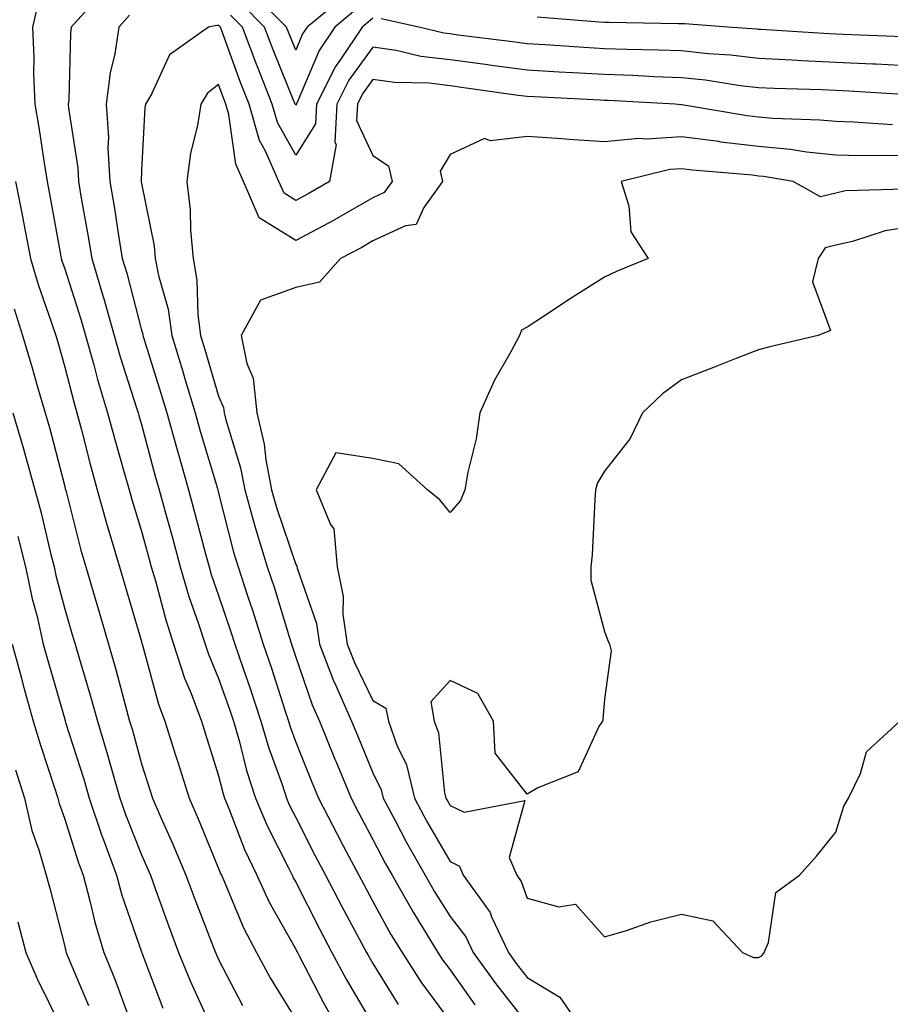
# Model space of a CAD drawing. Units: inches. Extents: x 923603 to 926243, y 7358618 to 7361258.
# Drawn here: x 924822 to 924935, y 7360655 to 7360783 of the extents above; entities that cross this region are included whole.
import ezdxf

# ---------------------------------------------------------------- set-up
doc = ezdxf.new("R2010")
doc.units = ezdxf.units.IN
doc.header["$MEASUREMENT"] = 0
doc.layers.add('Contour_92367358', color=7, linetype='Continuous', true_color=0x77c38d)

msp = doc.modelspace()

# ---------------------------------------------------------------- linework, layer by layer
at = {"layer": 'Contour_92367358'}
for points in [[(924833.27, 7360786.7, 3433), (924828.95, 7360781.92, 3433), (924828.83, 7360781.14, 3433), (924828.61, 7360772.48, 3433), (924828.54, 7360771.92, 3433), (924828.58, 7360771.39, 3433), (924829.78, 7360763.65, 3433), (924829.87, 7360761.92, 3433), (924830.24, 7360759.73, 3433), (924831.1, 7360754.97, 3433), (924831.6, 7360751.92, 3433), (924833.09, 7360746.96, 3433), (924833.11, 7360746.86, 3433), (924834.51, 7360741.92, 3433), (924835.29, 7360739.16, 3433), (924837.42, 7360732.55, 3433), (924837.61, 7360731.92, 3433), (924837.7, 7360731.57, 3433), (924838.05, 7360730.37, 3433), (924839.84, 7360723.7, 3433), (924840.35, 7360721.92, 3433), (924841.2, 7360718.77, 3433), (924842.01, 7360715.88, 3433), (924843.06, 7360711.92, 3433), (924844.2, 7360708.07, 3433), (924845.45, 7360704.52, 3433), (924846.29, 7360701.92, 3433), (924846.72, 7360700.59, 3433), (924848.05, 7360697.45, 3433), (924849.49, 7360693.36, 3433), (924849.96, 7360691.92, 3433), (924850.74, 7360689.23, 3433), (924851.66, 7360685.53, 3433), (924852.84, 7360681.92, 3433), (924854.38, 7360678.25, 3433), (924857.15, 7360672.82, 3433), (924857.58, 7360671.92, 3433), (924857.73, 7360671.6, 3433), (924858.05, 7360671.03, 3433), (924861.11, 7360664.98, 3433), (924862.74, 7360661.92, 3433), (924864.58, 7360658.45, 3433), (924868.05, 7360652.56, 3433)], [(924824.68, 7360785.29, 3432), (924823.9, 7360781.92, 3432), (924824.1, 7360777.97, 3432), (924824.06, 7360775.91, 3432), (924824.23, 7360771.92, 3432), (924824.78, 7360768.65, 3432), (924825.37, 7360764.6, 3432), (924825.8, 7360761.92, 3432), (924826.17, 7360760.04, 3432), (924827.55, 7360752.42, 3432), (924827.64, 7360751.92, 3432), (924827.74, 7360751.61, 3432), (924828.05, 7360750.7, 3432), (924830.19, 7360744.06, 3432), (924830.79, 7360741.92, 3432), (924831.86, 7360738.11, 3432), (924832.35, 7360736.22, 3432), (924833.64, 7360731.92, 3432), (924834.57, 7360728.44, 3432), (924835.81, 7360724.16, 3432), (924836.43, 7360721.92, 3432), (924836.78, 7360720.65, 3432), (924838.05, 7360716.56, 3432), (924839.06, 7360712.93, 3432), (924839.32, 7360711.92, 3432), (924839.86, 7360710.11, 3432), (924841.2, 7360705.07, 3432), (924842.21, 7360701.92, 3432), (924843.63, 7360697.5, 3432), (924844.49, 7360695.48, 3432), (924845.83, 7360691.92, 3432), (924846.36, 7360690.23, 3432), (924848.05, 7360684.84, 3432), (924848.63, 7360682.5, 3432), (924848.82, 7360681.92, 3432), (924849.38, 7360680.59, 3432), (924851.4, 7360675.27, 3432), (924853, 7360671.92, 3432), (924854.58, 7360668.45, 3432), (924858.05, 7360662.34, 3432), (924858.19, 7360662.06, 3432), (924858.26, 7360661.92, 3432), (924858.5, 7360661.47, 3432), (924861.58, 7360655.45, 3432), (924863.6, 7360651.92, 3432)], [(924864.18, 7360785.79, 3432), (924859.53, 7360781.92, 3432), (924858.93, 7360781.03, 3432), (924858.05, 7360778.94, 3432), (924857.19, 7360781.06, 3432), (924856.86, 7360781.92, 3432), (924852.47, 7360786.34, 3432)], [(924865.8, 7360784.17, 3433), (924863.1, 7360781.92, 3433), (924861.07, 7360778.9, 3433), (924858.17, 7360772.04, 3433), (924858.11, 7360771.92, 3433), (924858.1, 7360771.86, 3433), (924858.05, 7360771.78, 3433), (924858, 7360771.87, 3433), (924857.98, 7360771.92, 3433), (924857.94, 7360772.03, 3433), (924855.11, 7360778.98, 3433), (924854, 7360781.92, 3433), (924851.04, 7360784.91, 3433)], [(924836.51, 7360783.46, 3434), (924835.11, 7360781.92, 3434), (924834.58, 7360778.45, 3434), (924833.97, 7360776, 3434), (924833.47, 7360771.92, 3434), (924833.75, 7360767.62, 3434), (924833.7, 7360766.27, 3434), (924833.94, 7360761.92, 3434), (924834.53, 7360758.4, 3434), (924835.06, 7360754.91, 3434), (924835.55, 7360751.92, 3434), (924836.13, 7360750, 3434), (924838.05, 7360742.62, 3434), (924838.21, 7360742.08, 3434), (924838.23, 7360741.92, 3434), (924838.31, 7360741.66, 3434), (924840.56, 7360734.43, 3434), (924841.32, 7360731.92, 3434), (924842.58, 7360727.39, 3434), (924842.78, 7360726.65, 3434), (924844.14, 7360721.92, 3434), (924844.97, 7360718.84, 3434), (924846.34, 7360713.63, 3434), (924846.8, 7360711.92, 3434), (924847.08, 7360710.95, 3434), (924848.05, 7360708.21, 3434), (924849.64, 7360703.51, 3434), (924850.14, 7360701.92, 3434), (924851.22, 7360698.75, 3434), (924852.17, 7360696.04, 3434), (924853.53, 7360691.92, 3434), (924854.55, 7360688.42, 3434), (924856.28, 7360683.69, 3434), (924856.86, 7360681.92, 3434), (924857.21, 7360681.08, 3434), (924858.05, 7360679.44, 3434), (924860.58, 7360674.45, 3434), (924861.92, 7360671.92, 3434), (924864.01, 7360667.87, 3434), (924866.28, 7360663.69, 3434), (924867.22, 7360661.92, 3434), (924867.51, 7360661.38, 3434), (924868.05, 7360660.47, 3434), (924871.32, 7360655.19, 3434)], [(924868.05, 7360783.1, 3434), (924867.42, 7360782.55, 3434), (924866.67, 7360781.92, 3434), (924863.83, 7360777.7, 3434), (924863.18, 7360776.8, 3434), (924860.75, 7360771.92, 3434), (924860.61, 7360769.36, 3434), (924858.05, 7360765.32, 3434), (924855.68, 7360769.54, 3434), (924854.99, 7360771.92, 3434), (924853.03, 7360776.9, 3434), (924853.01, 7360776.97, 3434), (924851.14, 7360781.92, 3434), (924849.6, 7360783.47, 3434)], [(924938.05, 7360776.85, 3434), (924933.23, 7360777.1, 3434), (924932.86, 7360777.11, 3434), (924928.05, 7360777.35, 3434), (924923.68, 7360777.55, 3434), (924922.34, 7360777.63, 3434), (924918.05, 7360777.84, 3434), (924914.39, 7360778.27, 3434), (924911.51, 7360778.47, 3434), (924908.05, 7360778.84, 3434), (924905.07, 7360778.94, 3434), (924900.96, 7360779.01, 3434), (924898.05, 7360779.11, 3434), (924895.39, 7360779.26, 3434), (924890.36, 7360779.61, 3434), (924888.05, 7360779.75, 3434), (924886.14, 7360780.01, 3434), (924879.08, 7360780.89, 3434), (924878.05, 7360781.03, 3434), (924877.25, 7360781.12, 3434), (924873.99, 7360781.92, 3434), (924869.11, 7360782.98, 3434)], [(924936.79, 7360780.66, 3433), (924929, 7360780.97, 3433), (924928.05, 7360781.02, 3433), (924927.19, 7360781.06, 3433), (924918.35, 7360781.62, 3433), (924918.05, 7360781.63, 3433), (924917.79, 7360781.66, 3433), (924914.05, 7360781.92, 3433), (924908.46, 7360782.34, 3433), (924908.05, 7360782.35, 3433), (924907.61, 7360782.36, 3433), (924898.65, 7360782.51, 3433), (924898.05, 7360782.53, 3433), (924897.4, 7360782.57, 3433), (924889.33, 7360783.2, 3433)], [(924936.8, 7360773.17, 3435), (924929.73, 7360773.6, 3435), (924928.05, 7360773.68, 3435), (924926.2, 7360773.77, 3435), (924920.08, 7360773.95, 3435), (924918.05, 7360774.04, 3435), (924915.65, 7360774.32, 3435), (924911.15, 7360775.02, 3435), (924908.05, 7360775.36, 3435), (924904.49, 7360775.48, 3435), (924901.76, 7360775.63, 3435), (924898.05, 7360775.76, 3435), (924893.97, 7360776, 3435), (924892.21, 7360776.09, 3435), (924888.05, 7360776.33, 3435), (924883.13, 7360777, 3435), (924882.95, 7360777.02, 3435), (924878.05, 7360777.67, 3435), (924874.25, 7360778.12, 3435), (924871.08, 7360778.89, 3435), (924868.05, 7360779.34, 3435), (924864.94, 7360775.03, 3435), (924863.39, 7360771.92, 3435), (924863.13, 7360767, 3435), (924863.27, 7360766.7, 3435), (924862.4, 7360761.92, 3435), (924859.66, 7360760.31, 3435), (924858.05, 7360759.45, 3435), (924856.53, 7360760.4, 3435), (924855.87, 7360761.92, 3435), (924854.13, 7360765.84, 3435), (924853.35, 7360767.22, 3435), (924852, 7360771.92, 3435), (924850.88, 7360774.75, 3435), (924848.41, 7360781.56, 3435), (924848.27, 7360781.92, 3435), (924848.16, 7360782.03, 3435), (924848.05, 7360782.15, 3435), (924847.82, 7360782.15, 3435), (924846.74, 7360781.92, 3435), (924841.66, 7360778.31, 3435), (924839.34, 7360773.21, 3435), (924838.55, 7360771.92, 3435), (924838.48, 7360771.49, 3435), (924838.05, 7360763.33, 3435), (924838, 7360761.97, 3435), (924838, 7360761.92, 3435), (924838.01, 7360761.88, 3435), (924838.05, 7360761.62, 3435), (924839.69, 7360753.56, 3435), (924839.84, 7360751.92, 3435), (924840.24, 7360749.73, 3435), (924841.5, 7360745.36, 3435), (924841.97, 7360741.92, 3435), (924843.39, 7360737.26, 3435), (924843.68, 7360736.29, 3435), (924844.99, 7360731.92, 3435), (924845.66, 7360729.53, 3435), (924847.88, 7360722.09, 3435), (924847.93, 7360721.92, 3435), (924848.05, 7360721.47, 3435), (924849.98, 7360713.85, 3435), (924850.57, 7360711.92, 3435), (924851.8, 7360708.17, 3435), (924852.43, 7360706.3, 3435), (924853.82, 7360701.92, 3435), (924854.9, 7360698.77, 3435), (924856.63, 7360693.33, 3435), (924857.1, 7360691.92, 3435), (924857.32, 7360691.19, 3435), (924858.05, 7360689.19, 3435), (924860.15, 7360684.02, 3435), (924861.01, 7360681.92, 3435), (924863.41, 7360677.27, 3435), (924864.21, 7360675.76, 3435), (924866.23, 7360671.92, 3435), (924866.85, 7360670.72, 3435), (924868.05, 7360668.52, 3435), (924870.39, 7360664.26, 3435), (924871.84, 7360661.92, 3435), (924874.26, 7360658.13, 3435), (924878.05, 7360652.97, 3435)], [(924935.39, 7360769.26, 3436), (924930.37, 7360769.6, 3436), (924928.05, 7360769.66, 3436), (924926, 7360769.87, 3436), (924919.91, 7360770.07, 3436), (924918.05, 7360770.24, 3436), (924916.55, 7360770.42, 3436), (924908.11, 7360771.86, 3436), (924908.05, 7360771.87, 3436), (924907.99, 7360771.86, 3436), (924907.24, 7360771.92, 3436), (924898.53, 7360772.4, 3436), (924898.05, 7360772.41, 3436), (924897.52, 7360772.44, 3436), (924888.99, 7360772.86, 3436), (924888.05, 7360772.92, 3436), (924886.9, 7360773.07, 3436), (924880.15, 7360774.02, 3436), (924878.05, 7360774.3, 3436), (924875.34, 7360774.63, 3436), (924870.85, 7360774.72, 3436), (924868.05, 7360775.14, 3436), (924866.7, 7360773.27, 3436), (924866.03, 7360771.92, 3436), (924865.92, 7360769.79, 3436), (924868.05, 7360765.26, 3436), (924870.08, 7360763.95, 3436), (924870.55, 7360761.92, 3436), (924869.51, 7360760.46, 3436), (924868.05, 7360759.78, 3436), (924863.05, 7360756.91, 3436), (924863.03, 7360756.9, 3436), (924858.05, 7360754.23, 3436), (924853.32, 7360757.2, 3436), (924851.26, 7360761.92, 3436), (924850.27, 7360764.14, 3436), (924849.39, 7360770.58, 3436), (924849, 7360771.92, 3436), (924848.73, 7360772.6, 3436), (924848.05, 7360774.49, 3436), (924846.62, 7360773.34, 3436), (924845.76, 7360771.92, 3436), (924845.3, 7360769.17, 3436), (924844.41, 7360765.56, 3436), (924843.92, 7360761.92, 3436), (924844.35, 7360758.22, 3436), (924844.38, 7360755.59, 3436), (924844.73, 7360751.92, 3436), (924845.24, 7360749.11, 3436), (924845.34, 7360744.63, 3436), (924845.71, 7360741.92, 3436), (924846.26, 7360740.13, 3436), (924848.05, 7360734.05, 3436), (924848.69, 7360732.57, 3436), (924848.77, 7360731.92, 3436), (924848.98, 7360730.99, 3436), (924850.89, 7360724.76, 3436), (924851.43, 7360721.92, 3436), (924852.76, 7360717.21, 3436), (924852.88, 7360716.75, 3436), (924854.36, 7360711.92, 3436), (924855.27, 7360709.14, 3436), (924857.24, 7360702.73, 3436), (924857.5, 7360701.92, 3436), (924857.64, 7360701.51, 3436), (924858.05, 7360700.23, 3436), (924860.16, 7360694.04, 3436), (924861.11, 7360691.92, 3436), (924863.13, 7360687, 3436), (924863.24, 7360686.73, 3436), (924865.22, 7360681.92, 3436), (924866.18, 7360680.05, 3436), (924868.05, 7360676.55, 3436), (924869.64, 7360673.51, 3436), (924870.54, 7360671.92, 3436), (924873.26, 7360667.13, 3436), (924873.96, 7360666.01, 3436), (924876.48, 7360661.92, 3436), (924877.09, 7360660.96, 3436), (924878.05, 7360659.65, 3436), (924881.25, 7360655.12, 3436)], [(924938.05, 7360765.21, 3437), (924934.68, 7360765.29, 3437), (924931.35, 7360765.22, 3437), (924928.05, 7360765.3, 3437), (924924.27, 7360765.7, 3437), (924922.17, 7360766.04, 3437), (924918.05, 7360766.42, 3437), (924913.15, 7360767.02, 3437), (924912.9, 7360767.07, 3437), (924908.05, 7360767.71, 3437), (924903.52, 7360767.39, 3437), (924902.5, 7360767.47, 3437), (924898.05, 7360767.03, 3437), (924893.47, 7360767.34, 3437), (924892.55, 7360767.42, 3437), (924888.05, 7360767.75, 3437), (924883.29, 7360767.16, 3437), (924882.5, 7360767.47, 3437), (924878.05, 7360765.38, 3437), (924876.75, 7360763.22, 3437), (924877.05, 7360761.92, 3437), (924874.67, 7360758.54, 3437), (924873.66, 7360756.31, 3437), (924872.28, 7360756.15, 3437), (924868.05, 7360754.19, 3437), (924866.61, 7360753.36, 3437), (924863.84, 7360751.92, 3437), (924861.12, 7360748.85, 3437), (924858.05, 7360748.14, 3437), (924853.47, 7360746.5, 3437), (924850.95, 7360741.92, 3437), (924851.69, 7360738.28, 3437), (924852.52, 7360736.39, 3437), (924853.01, 7360731.92, 3437), (924853.96, 7360727.83, 3437), (924854.18, 7360725.79, 3437), (924854.92, 7360721.92, 3437), (924855.61, 7360719.48, 3437), (924858.05, 7360712.21, 3437), (924858.18, 7360712.05, 3437), (924858.19, 7360711.92, 3437), (924858.22, 7360711.75, 3437), (924860.73, 7360704.6, 3437), (924861.11, 7360701.92, 3437), (924863.04, 7360696.93, 3437), (924863.05, 7360696.92, 3437), (924865.28, 7360691.92, 3437), (924866.09, 7360689.96, 3437), (924868.05, 7360685.23, 3437), (924869.12, 7360682.99, 3437), (924869.39, 7360681.92, 3437), (924870.92, 7360679.05, 3437), (924872.38, 7360676.25, 3437), (924874.82, 7360671.92, 3437), (924875.99, 7360669.86, 3437), (924878.05, 7360666.59, 3437), (924880.1, 7360663.96, 3437), (924881.06, 7360661.92, 3437), (924883.98, 7360657.85, 3437), (924888.05, 7360652.67, 3437)], [(924937.02, 7360760.89, 3438), (924929.3, 7360760.67, 3438), (924928.05, 7360760.4, 3438), (924926.06, 7360759.93, 3438), (924922.51, 7360761.92, 3438), (924918.68, 7360762.55, 3438), (924918.05, 7360762.61, 3438), (924917.26, 7360762.7, 3438), (924909.5, 7360763.37, 3438), (924908.05, 7360763.56, 3438), (924906.52, 7360763.45, 3438), (924900.23, 7360761.92, 3438), (924901.23, 7360758.74, 3438), (924901.5, 7360755.37, 3438), (924903.72, 7360751.92, 3438), (924899.71, 7360750.26, 3438), (924898.05, 7360749.48, 3438), (924893.42, 7360746.56, 3438), (924891.27, 7360745.14, 3438), (924888.05, 7360743.03, 3438), (924887.33, 7360742.64, 3438), (924887.07, 7360741.92, 3438), (924885.95, 7360739.82, 3438), (924883.82, 7360736.15, 3438), (924881.93, 7360731.92, 3438), (924881.44, 7360728.52, 3438), (924880.35, 7360724.22, 3438), (924879.95, 7360721.92, 3438), (924879.42, 7360720.55, 3438), (924878.05, 7360718.96, 3438), (924876.74, 7360720.61, 3438), (924875.11, 7360721.92, 3438), (924871.43, 7360725.3, 3438), (924868.05, 7360725.99, 3438), (924863.24, 7360726.73, 3438), (924860.68, 7360721.92, 3438), (924862.56, 7360717.41, 3438), (924863, 7360716.87, 3438), (924863.41, 7360711.92, 3438), (924864.2, 7360708.07, 3438), (924864.16, 7360705.81, 3438), (924864.71, 7360701.92, 3438), (924865.64, 7360699.51, 3438), (924868.05, 7360694.58, 3438), (924869.74, 7360693.61, 3438), (924870.05, 7360691.92, 3438), (924871.17, 7360688.8, 3438), (924872.39, 7360686.26, 3438), (924873.46, 7360681.92, 3438), (924875.06, 7360678.92, 3438), (924878.05, 7360673.71, 3438), (924879.26, 7360673.13, 3438), (924879.75, 7360671.92, 3438), (924883.23, 7360667.1, 3438), (924883.43, 7360666.54, 3438), (924885.61, 7360661.92, 3438), (924886.63, 7360660.5, 3438), (924888.05, 7360658.69, 3438), (924892.27, 7360656.14, 3438), (924895.18, 7360651.92, 3438)], [(924821.73, 7360761.92, 3431), (924822.62, 7360757.35, 3431), (924822.77, 7360756.64, 3431), (924823.67, 7360751.92, 3431), (924824.67, 7360748.54, 3431), (924826.39, 7360743.58, 3431), (924826.92, 7360741.92, 3431), (924827.18, 7360741.05, 3431), (924828.05, 7360738.01, 3431), (924829.3, 7360733.17, 3431), (924829.67, 7360731.92, 3431), (924830.26, 7360729.71, 3431), (924831.39, 7360725.26, 3431), (924832.32, 7360721.92, 3431), (924833.55, 7360717.42, 3431), (924834, 7360715.97, 3431), (924835.18, 7360711.92, 3431), (924835.84, 7360709.71, 3431), (924838.05, 7360702.23, 3431), (924838.11, 7360701.99, 3431), (924838.14, 7360701.92, 3431), (924838.18, 7360701.79, 3431), (924840.23, 7360694.11, 3431), (924841.06, 7360691.92, 3431), (924842.44, 7360687.52, 3431), (924842.74, 7360686.61, 3431), (924844.21, 7360681.92, 3431), (924845.38, 7360679.25, 3431), (924848.05, 7360672.81, 3431), (924848.29, 7360672.17, 3431), (924848.41, 7360671.92, 3431), (924848.71, 7360671.25, 3431), (924851.25, 7360665.12, 3431), (924852.95, 7360661.92, 3431), (924854.74, 7360658.61, 3431), (924858.05, 7360653.24, 3431)], [(924938.05, 7360756.06, 3439), (924934.47, 7360755.5, 3439), (924930.23, 7360754.1, 3439), (924928.05, 7360753.64, 3439), (924926.66, 7360753.31, 3439), (924925.76, 7360751.92, 3439), (924925.02, 7360748.89, 3439), (924927.39, 7360742.58, 3439), (924925.76, 7360741.92, 3439), (924919.52, 7360740.45, 3439), (924918.05, 7360740.08, 3439), (924915.03, 7360738.9, 3439), (924912.2, 7360737.77, 3439), (924908.05, 7360736.19, 3439), (924905.59, 7360734.38, 3439), (924903.01, 7360731.92, 3439), (924901.38, 7360728.59, 3439), (924898.05, 7360724.33, 3439), (924897.16, 7360722.81, 3439), (924896.92, 7360721.92, 3439), (924896.8, 7360720.67, 3439), (924896.47, 7360713.5, 3439), (924896.3, 7360711.92, 3439), (924896.31, 7360710.18, 3439), (924898.05, 7360703.53, 3439), (924898.52, 7360702.39, 3439), (924898.72, 7360701.92, 3439), (924898.92, 7360701.05, 3439), (924898.05, 7360694.76, 3439), (924897.84, 7360692.13, 3439), (924897.81, 7360691.92, 3439), (924897.34, 7360691.21, 3439), (924894.64, 7360685.33, 3439), (924889.41, 7360683.28, 3439), (924888.05, 7360682.45, 3439), (924883.91, 7360687.78, 3439), (924883.69, 7360691.92, 3439), (924881.64, 7360695.52, 3439), (924878.05, 7360697.2, 3439), (924875.54, 7360694.43, 3439), (924875.99, 7360691.92, 3439), (924876.54, 7360690.41, 3439), (924877.35, 7360682.62, 3439), (924877.52, 7360681.92, 3439), (924877.71, 7360681.58, 3439), (924878.05, 7360680.98, 3439), (924879.87, 7360680.1, 3439), (924887.74, 7360681.61, 3439), (924885.73, 7360674.24, 3439), (924886.69, 7360671.92, 3439), (924887.26, 7360671.13, 3439), (924888.05, 7360668.95, 3439), (924892.14, 7360667.83, 3439), (924894.33, 7360668.2, 3439), (924898.05, 7360663.94, 3439), (924900.91, 7360664.78, 3439), (924904.07, 7360665.9, 3439), (924908.05, 7360666.89, 3439), (924912.13, 7360666, 3439), (924915.96, 7360661.92, 3439), (924917.38, 7360661.25, 3439), (924918.05, 7360661.27, 3439), (924918.47, 7360661.5, 3439), (924918.76, 7360661.92, 3439), (924919.32, 7360663.19, 3439), (924920.29, 7360669.68, 3439), (924923.34, 7360671.92, 3439), (924925.55, 7360674.42, 3439), (924928.05, 7360677.5, 3439), (924929.1, 7360680.87, 3439), (924929.71, 7360681.92, 3439), (924931.26, 7360685.13, 3439), (924932.05, 7360687.92, 3439), (924936.38, 7360691.92, 3439)], [(924821.52, 7360745.39, 3430), (924822.63, 7360741.92, 3430), (924823.88, 7360737.75, 3430), (924824.54, 7360735.42, 3430), (924825.57, 7360731.92, 3430), (924826.13, 7360730, 3430), (924828.05, 7360722.5, 3430), (924828.17, 7360722.04, 3430), (924828.2, 7360721.92, 3430), (924828.26, 7360721.71, 3430), (924830.2, 7360714.07, 3430), (924830.83, 7360711.92, 3430), (924832, 7360707.97, 3430), (924832.48, 7360706.35, 3430), (924833.79, 7360701.92, 3430), (924834.74, 7360698.61, 3430), (924835.92, 7360694.05, 3430), (924836.51, 7360691.92, 3430), (924836.86, 7360690.73, 3430), (924838.05, 7360686.39, 3430), (924839.13, 7360683, 3430), (924839.47, 7360681.92, 3430), (924840.57, 7360679.4, 3430), (924842.1, 7360675.97, 3430), (924843.81, 7360671.92, 3430), (924844.94, 7360668.82, 3430), (924847.39, 7360662.58, 3430), (924847.64, 7360661.92, 3430), (924847.76, 7360661.63, 3430), (924848.05, 7360660.99, 3430), (924851.15, 7360655.02, 3430)], [(924821.38, 7360731.92, 3429), (924822.74, 7360727.23, 3429), (924822.89, 7360726.76, 3429), (924824.22, 7360721.92, 3429), (924825.06, 7360718.92, 3429), (924826.25, 7360713.72, 3429), (924826.71, 7360711.92, 3429), (924826.95, 7360710.81, 3429), (924828.05, 7360706.6, 3429), (924829.12, 7360702.99, 3429), (924829.44, 7360701.92, 3429), (924830, 7360699.97, 3429), (924831.41, 7360695.28, 3429), (924832.34, 7360691.92, 3429), (924833.66, 7360687.53, 3429), (924834.12, 7360685.85, 3429), (924835.25, 7360681.92, 3429), (924835.96, 7360679.83, 3429), (924838.05, 7360674.57, 3429), (924838.87, 7360672.74, 3429), (924839.21, 7360671.92, 3429), (924839.88, 7360670.09, 3429), (924841.53, 7360665.4, 3429), (924842.85, 7360661.92, 3429), (924844.35, 7360658.22, 3429), (924846.57, 7360653.4, 3429)], [(924822.01, 7360715.88, 3428), (924823.03, 7360711.92, 3428), (924823.89, 7360707.76, 3428), (924824.5, 7360705.47, 3428), (924825.31, 7360701.92, 3428), (924825.89, 7360699.76, 3428), (924828.05, 7360692.31, 3428), (924828.14, 7360692.01, 3428), (924828.16, 7360691.92, 3428), (924828.21, 7360691.76, 3428), (924830.55, 7360684.41, 3428), (924831.26, 7360681.92, 3428), (924832.92, 7360677.05, 3428), (924832.98, 7360676.85, 3428), (924834.81, 7360671.92, 3428), (924835.5, 7360669.36, 3428), (924838.05, 7360661.98, 3428), (924838.07, 7360661.92, 3428), (924838.08, 7360661.89, 3428), (924840.83, 7360654.7, 3428)], [(924821.28, 7360701.92, 3427), (924822.48, 7360697.49, 3427), (924822.72, 7360696.59, 3427), (924824.02, 7360691.92, 3427), (924824.95, 7360688.82, 3427), (924826.82, 7360683.15, 3427), (924827.21, 7360681.92, 3427), (924827.37, 7360681.24, 3427), (924828.05, 7360679.33, 3427), (924829.82, 7360673.69, 3427), (924830.47, 7360671.92, 3427), (924831.36, 7360668.61, 3427), (924831.98, 7360665.85, 3427), (924833.17, 7360661.92, 3427), (924834.59, 7360658.46, 3427), (924836.36, 7360653.61, 3427)], [(924821.72, 7360685.58, 3426), (924822.86, 7360681.92, 3426), (924823.85, 7360677.72, 3426), (924824.75, 7360675.22, 3426), (924825.7, 7360671.92, 3426), (924826.19, 7360670.07, 3426), (924828.05, 7360662.85, 3426), (924828.22, 7360662.09, 3426), (924828.27, 7360661.92, 3426), (924828.43, 7360661.55, 3426), (924831.19, 7360655.06, 3426)], [(924822.02, 7360665.89, 3425), (924823.06, 7360661.92, 3425), (924824.56, 7360658.43, 3425), (924827.44, 7360652.52, 3425)]]:
    msp.add_polyline3d(points, dxfattribs=at)

doc.saveas('drawing.dxf')
